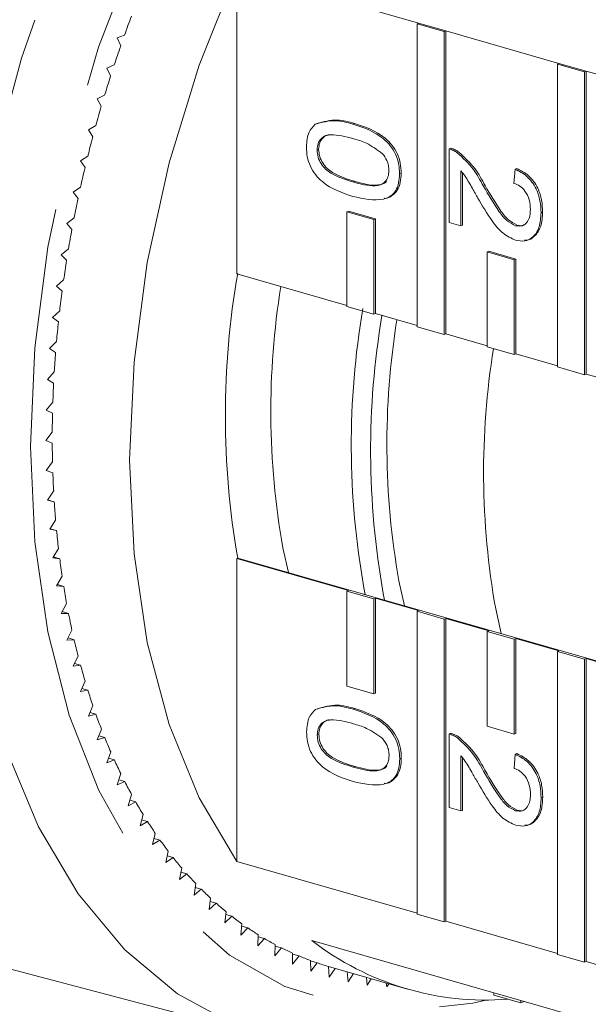
# Model space of a CAD drawing. Units: millimetres. Extents: x 184 to 290, y 41 to 259.
# Drawn here: x 243 to 249, y 52 to 62 of the extents above; entities that cross this region are included whole.
import ezdxf

# ---------------------------------------------------------------- set-up
doc = ezdxf.new("R2010")
doc.units = ezdxf.units.MM
doc.linetypes.add('PHANTOM', pattern=[12.7, 6.35, -1.27, 1.27, -1.27, 1.27, -1.27])

msp = doc.modelspace()

# ---------------------------------------------------------------- linework, layer by layer
at = {"color": 7, "linetype": 'Continuous', "lineweight": 15}
for p, q in [((245.0294, 62.6595), (246.8304, 62.1426)), ((245.0294, 62.6595), (245.0294, 59.6587)), ((246.8143, 62.1361), (246.8304, 62.1426)), ((246.8143, 62.1361), (246.8143, 59.1353)), ((247.0824, 62.0591), (246.8143, 62.1361)), ((247.0985, 62.0657), (246.8304, 62.1426)), ((247.0824, 62.0591), (247.0985, 62.0657)), ((247.0824, 59.0583), (247.0824, 62.0591)), ((247.0985, 62.0657), (248.22, 61.7438)), ((247.0985, 59.0649), (247.0985, 62.0657)), ((243.9188, 62.0243), (243.8446, 61.9963)), ((243.8446, 61.9963), (243.8804, 61.9159)), ((248.2039, 61.7373), (248.22, 61.7438)), ((248.4881, 61.6669), (248.22, 61.7438)), ((243.8165, 61.7281), (243.7423, 61.6956)), ((243.7423, 61.6956), (243.7808, 61.6185)), ((248.2039, 61.7373), (248.2039, 58.7365)), ((248.472, 61.6603), (248.2039, 61.7373)), ((248.472, 61.6603), (248.4881, 61.6669)), ((248.472, 58.6595), (248.472, 61.6603)), ((248.4881, 61.6669), (249.6096, 61.345)), ((248.4881, 58.6661), (248.4881, 61.6669)), ((243.7216, 61.4289), (243.6476, 61.3918)), ((243.6476, 61.3918), (243.6887, 61.3182)), ((243.6343, 61.1271), (243.5605, 61.0857)), ((243.5605, 61.0857), (243.6041, 61.0157)), ((246.1801, 61.1413), (246.1961, 61.1478)), ((245.8245, 60.8854), (245.8405, 60.892)), ((247.1316, 60.8968), (247.1477, 60.9034)), ((247.1316, 60.1667), (247.1316, 60.8968)), ((247.2126, 60.8586), (247.2286, 60.8652)), ((243.5547, 60.8234), (243.4812, 60.7776)), ((243.4812, 60.7776), (243.5274, 60.7114)), ((247.2483, 60.6795), (247.2483, 60.1332)), ((247.7735, 60.5551), (247.7852, 60.695)), ((247.7852, 60.695), (247.8013, 60.7015)), ((246.1804, 60.5685), (246.1965, 60.5751)), ((246.6414, 60.651), (246.6575, 60.6575)), ((247.2644, 60.6588), (247.2644, 60.1397)), ((243.4829, 60.5182), (243.41, 60.4682)), ((247.4721, 60.5267), (247.4881, 60.5332)), ((243.41, 60.4682), (243.4585, 60.4058)), ((246.1195, 60.2744), (246.1356, 60.2809)), ((246.4037, 60.204), (246.1356, 60.2809)), ((243.4191, 60.2122), (243.3468, 60.1579)), ((246.3876, 60.1974), (246.1195, 60.2744)), ((246.1195, 60.2744), (246.1195, 59.3347)), ((246.3876, 60.1974), (246.4037, 60.204)), ((246.3876, 59.2577), (246.3876, 60.1974)), ((246.4037, 59.2643), (246.4037, 60.204)), ((248.042, 60.2634), (248.058, 60.2699)), ((243.3468, 60.1579), (243.3976, 60.0995)), ((247.2483, 60.1332), (247.1316, 60.1667)), ((247.2483, 60.1332), (247.2644, 60.1397)), ((247.7896, 60.1353), (247.8056, 60.1419)), ((243.3633, 59.9057), (243.2918, 59.8474)), ((243.2918, 59.8474), (243.3449, 59.7931)), ((247.5091, 59.8756), (247.5252, 59.8821)), ((247.7772, 59.7986), (247.5091, 59.8756)), ((247.5091, 59.8756), (247.5091, 58.9359)), ((247.7933, 59.8052), (247.5252, 59.8821)), ((247.7772, 59.7986), (247.7933, 59.8052)), ((247.7772, 58.8589), (247.7772, 59.7986)), ((247.7933, 58.8655), (247.7933, 59.8052)), ((243.3157, 59.5995), (243.2451, 59.5371)), ((246.1195, 59.3458), (245.0294, 59.6587)), ((243.2451, 59.5371), (243.3003, 59.487)), ((246.1195, 59.3347), (246.3876, 59.2577)), ((243.2764, 59.2939), (243.2068, 59.2277)), ((243.2068, 59.2277), (243.264, 59.1819)), ((246.3876, 59.2577), (246.4037, 59.2643)), ((246.8143, 59.1464), (246.4037, 59.2643)), ((246.8143, 59.1353), (247.0824, 59.0583)), ((247.0824, 59.0583), (247.0985, 59.0649)), ((247.5091, 58.947), (247.0985, 59.0649)), ((243.2454, 58.9896), (243.177, 58.9196)), ((243.177, 58.9196), (243.2361, 58.8781)), ((247.5091, 58.9359), (247.7772, 58.8589)), ((247.7772, 58.8589), (247.7933, 58.8655)), ((248.2039, 58.7476), (247.7933, 58.8655)), ((248.2039, 58.7365), (248.472, 58.6595)), ((243.2228, 58.687), (243.1557, 58.6134)), ((248.472, 58.6595), (248.4881, 58.6661)), ((248.8987, 58.5482), (248.4881, 58.6661)), ((243.1557, 58.6134), (243.2166, 58.5764)), ((243.2086, 58.3868), (243.1429, 58.3097)), ((243.1429, 58.3097), (243.2055, 58.2771)), ((243.2029, 58.0894), (243.1386, 58.0089)), ((243.1386, 58.0089), (243.2029, 57.9809)), ((243.2056, 57.7953), (243.143, 57.7116)), ((243.143, 57.7116), (243.2087, 57.6882)), ((243.2168, 57.5051), (243.1559, 57.4183)), ((243.1559, 57.4183), (243.223, 57.3995)), ((243.1561, 57.4187), (243.223, 57.3995)), ((243.2364, 57.2193), (243.1773, 57.1296)), ((243.1773, 57.1296), (243.2457, 57.1155)), ((243.1803, 57.1342), (243.2457, 57.1155)), ((243.2644, 56.9384), (243.2072, 56.8459)), ((245.5407, 56.6995), (245.4867, 56.9459)), ((243.2072, 56.8459), (243.2768, 56.8365)), ((243.2128, 56.8548), (243.2768, 56.8365)), ((245.0389, 56.8435), (245.0294, 56.8396)), ((245.0294, 56.8396), (246.1356, 56.5222)), ((245.0294, 56.8396), (245.0294, 53.8389)), ((252.0349, 54.8357), (245.0389, 56.8435)), ((243.3008, 56.6628), (243.2456, 56.5677)), ((243.2533, 56.5811), (243.3162, 56.563)), ((246.6897, 56.3697), (246.6357, 56.6162)), ((243.2456, 56.5677), (243.3162, 56.563)), ((246.1195, 56.5156), (246.1356, 56.5222)), ((246.3876, 56.4387), (246.1195, 56.5156)), ((246.1195, 56.5156), (246.1195, 55.5759)), ((246.3024, 56.4809), (246.2889, 56.5475)), ((246.4939, 56.4259), (246.4804, 56.4926)), ((243.3454, 56.3931), (243.2924, 56.2956)), ((246.3876, 56.4387), (246.4037, 56.4452)), ((246.3876, 55.499), (246.3876, 56.4387)), ((246.4037, 56.4452), (246.8304, 56.3228)), ((246.4037, 55.5055), (246.4037, 56.4452)), ((243.2924, 56.2956), (243.3639, 56.2956)), ((243.302, 56.3133), (243.3639, 56.2956)), ((246.8143, 56.3162), (246.8304, 56.3228)), ((247.0824, 56.2393), (246.8143, 56.3162)), ((246.8143, 56.3162), (246.8143, 53.3154)), ((247.6473, 56.0949), (247.5933, 56.3414)), ((247.0824, 56.2393), (247.0985, 56.2458)), ((247.0824, 53.2385), (247.0824, 56.2393)), ((247.0985, 56.2458), (247.5252, 56.1234)), ((247.0985, 53.245), (247.0985, 56.2458)), ((243.3983, 56.1298), (243.3475, 56.03)), ((247.5091, 56.1168), (247.5252, 56.1234)), ((247.7772, 56.0399), (247.5091, 56.1168)), ((247.5091, 56.1168), (247.5091, 55.1771)), ((243.3475, 56.03), (243.4197, 56.0347)), ((243.3588, 56.0522), (243.4197, 56.0347)), ((247.7772, 56.0399), (247.7933, 56.0464)), ((247.7772, 55.1002), (247.7772, 56.0399)), ((247.7933, 56.0464), (248.22, 55.924)), ((247.7933, 55.1067), (247.7933, 56.0464)), ((248.2039, 55.9174), (248.22, 55.924)), ((248.472, 55.8405), (248.2039, 55.9174)), ((248.2039, 55.9174), (248.2039, 52.9166)), ((243.4592, 55.8732), (243.4107, 55.7713)), ((243.4234, 55.798), (243.4836, 55.7807)), ((248.472, 55.8405), (248.4881, 55.847)), ((248.472, 52.8397), (248.472, 55.8405)), ((248.4881, 55.847), (248.9148, 55.7246)), ((248.4881, 52.8462), (248.4881, 55.847)), ((243.4107, 55.7713), (243.4836, 55.7807)), ((243.5282, 55.6239), (243.4821, 55.5201)), ((243.4821, 55.5201), (243.5555, 55.5342)), ((243.4959, 55.5513), (243.5555, 55.5342)), ((246.1195, 55.5759), (246.3876, 55.499)), ((246.3876, 55.499), (246.4037, 55.5055)), ((243.605, 55.3822), (243.5614, 55.2767)), ((243.5762, 55.3124), (243.6352, 55.2954)), ((246.1817, 55.3456), (246.1978, 55.3521)), ((243.5614, 55.2767), (243.6352, 55.2954)), ((243.6897, 55.1487), (243.6486, 55.0416)), ((247.133, 55.1012), (247.149, 55.1077)), ((247.5091, 55.1771), (247.7772, 55.1002)), ((247.7772, 55.1002), (247.7933, 55.1067)), ((243.6486, 55.0416), (243.7227, 55.065)), ((243.664, 55.0818), (243.7227, 55.065)), ((245.8262, 55.0898), (245.8423, 55.0963)), ((247.133, 54.3713), (247.133, 55.1012)), ((247.2139, 55.063), (247.23, 55.0695)), ((243.7819, 54.9237), (243.7434, 54.8152)), ((243.7434, 54.8152), (243.8176, 54.8432)), ((243.7593, 54.8599), (243.8176, 54.8432)), ((246.6429, 54.8554), (246.659, 54.8619)), ((247.2496, 54.8839), (247.2496, 54.3378)), ((247.2657, 54.8632), (247.2657, 54.3443)), ((247.7747, 54.7596), (247.7863, 54.8994)), ((247.7863, 54.8994), (247.8024, 54.9059)), ((246.1821, 54.773), (246.1981, 54.7795)), ((247.4733, 54.7311), (247.4894, 54.7377)), ((243.8815, 54.7076), (243.8458, 54.5979)), ((243.8458, 54.5979), (243.92, 54.6304)), ((243.8618, 54.6471), (243.92, 54.6304)), ((243.9884, 54.5007), (243.9554, 54.3901)), ((243.9554, 54.3901), (244.0295, 54.4271)), ((243.9715, 54.4438), (244.0295, 54.4271)), ((248.043, 54.4679), (248.0591, 54.4744)), ((247.2496, 54.3378), (247.133, 54.3713)), ((247.2496, 54.3378), (247.2657, 54.3443)), ((247.7907, 54.3399), (247.8068, 54.3465)), ((244.1024, 54.3035), (244.0723, 54.1921)), ((244.0723, 54.1921), (244.1461, 54.2336)), ((244.088, 54.2502), (244.1461, 54.2336)), ((244.2233, 54.1164), (244.196, 54.0043)), ((244.196, 54.0043), (244.2694, 54.0501)), ((244.2112, 54.0668), (244.2694, 54.0501)), ((238.084, 54.012), (245.4126, 52.0814)), ((244.3509, 53.9395), (244.3265, 53.8271)), ((244.3265, 53.8271), (244.3994, 53.8772)), ((244.341, 53.8939), (244.3994, 53.8772)), ((246.8143, 53.3266), (245.0294, 53.8389)), ((244.4848, 53.7733), (244.4634, 53.6607)), ((244.4634, 53.6607), (244.5357, 53.7149)), ((244.4769, 53.7318), (244.5357, 53.7149)), ((244.625, 53.618), (244.6066, 53.5054)), ((244.6066, 53.5054), (244.6781, 53.5637)), ((244.6189, 53.5807), (244.6781, 53.5637)), ((244.7712, 53.4739), (244.7558, 53.3615)), ((244.7558, 53.3615), (244.8264, 53.4238)), ((244.7667, 53.4409), (244.8264, 53.4238)), ((244.9231, 53.3412), (244.9107, 53.2292)), ((244.9107, 53.2292), (244.9803, 53.2954)), ((244.9199, 53.3127), (244.9803, 53.2954)), ((246.8143, 53.3154), (247.0824, 53.2385)), ((245.0804, 53.2203), (245.0711, 53.1088)), ((245.0711, 53.1088), (245.1395, 53.1788)), ((245.0784, 53.1963), (245.1395, 53.1788)), ((247.0824, 53.2385), (247.0985, 53.245)), ((248.2039, 52.9278), (247.0985, 53.245)), ((245.2428, 53.1112), (245.2367, 53.0006)), ((245.2367, 53.0006), (245.3038, 53.0742)), ((245.2418, 53.092), (245.3038, 53.0742)), ((245.4102, 53.0142), (245.4071, 52.9046)), ((245.4071, 52.9046), (245.4729, 52.9817)), ((245.4098, 52.9998), (245.4729, 52.9817)), ((245.7729, 53.055), (247.5739, 52.5381)), ((245.5821, 52.9295), (245.5821, 52.821)), ((245.5821, 52.9199), (245.6464, 52.9015)), ((245.5821, 52.821), (245.6464, 52.9015)), ((248.2039, 52.9166), (248.472, 52.8397)), ((245.7583, 52.8572), (245.7615, 52.7501)), ((245.7585, 52.8526), (245.8241, 52.8338)), ((245.7615, 52.7501), (245.8241, 52.8338)), ((245.9385, 52.7974), (246.7208, 52.5729)), ((245.9385, 52.7974), (245.9448, 52.6919)), ((245.9448, 52.6919), (246.0054, 52.7782)), ((248.472, 52.8397), (248.4881, 52.8462)), ((249.5935, 52.529), (248.4881, 52.8462)), ((246.1229, 52.7445), (246.1317, 52.6465)), ((246.1317, 52.6465), (246.1846, 52.7268)), ((246.3127, 52.69), (246.322, 52.614)), ((246.322, 52.614), (246.3605, 52.6763)), ((246.5091, 52.6336), (246.5152, 52.5944)), ((246.5152, 52.5944), (246.5338, 52.6265)), ((247.842, 52.4612), (247.5739, 52.5381)), ((247.5739, 52.5146), (247.5739, 52.5381)), ((247.842, 52.4377), (247.5739, 52.5146)), ((247.842, 52.4612), (248.9635, 52.1393)), ((247.842, 52.4377), (247.842, 52.4612)), ((247.8758, 52.4515), (247.842, 52.4377))]:
    msp.add_line(p, q, dxfattribs=at)
at = {"color": 8, "linetype": 'PHANTOM', "lineweight": 0, "flags": 128}
for points in [[(245.4126, 52.0814), (245.0197, 52.2141), (244.4443, 52.5268), (243.9215, 52.9641), (243.4598, 53.5186), (243.067, 54.1814), (242.7493, 54.9416), (242.5121, 55.7866), (242.3592, 56.7026), (242.2931, 57.6745), (242.315, 58.6864), (242.4244, 59.7217), (242.6195, 60.7633), (242.8972, 61.7943), (243.2529, 62.7975), (243.6808, 63.7567), (244.1738, 64.6559), (244.7238, 65.4805), (245.3219, 66.2169), (245.9581, 66.8531), (246.6221, 67.3785), (247.3029, 67.7845), (247.9893, 68.0646), (248.6701, 68.214), (249.3342, 68.2303), (249.8983, 68.1337)], [(251.5723, 66.6713), (251.0882, 67.0923), (250.5405, 67.4038), (249.9496, 67.5887), (249.3259, 67.6437), (248.6798, 67.568), (248.0225, 67.3629), (247.3652, 67.0318), (246.7192, 66.5804), (246.0955, 66.0164), (245.5048, 65.3495), (244.9572, 64.5912), (244.4621, 63.7543), (244.0279, 62.8531), (243.6621, 61.9032), (243.3709, 60.9208), (243.1593, 59.9226), (243.0309, 58.9258), (242.988, 57.9474), (243.0312, 57.0042), (243.1599, 56.1122), (243.3718, 55.2868), (243.6632, 54.5421), (244.0293, 53.8908), (244.4638, 53.344), (244.9591, 52.9111), (245.5069, 52.5996), (246.0977, 52.4147), (246.7215, 52.3597), (247.3676, 52.4354), (247.4954, 52.4654)]]:
    msp.add_lwpolyline(points, dxfattribs=at)
at = {"color": 7, "linetype": 'Continuous', "lineweight": 15, "flags": 128}
msp.add_lwpolyline([(245.0294, 53.8389), (244.657, 54.4684), (244.3601, 55.195), (244.144, 56.0054), (244.0128, 56.8847), (243.9688, 57.8169), (244.0128, 58.7849), (244.144, 59.7712), (244.3601, 60.7577), (244.657, 61.7263), (245.0294, 62.6595)], dxfattribs=at)
at = {"color": 7, "linetype": 'Continuous', "lineweight": 15}
for centre, radius, start, end in [((255.4274, 57.8867), 12.2298, 159.29883, 160.22528), ((255.5695, 57.8367), 12.3805, 160.76242, 161.68005), ((255.5905, 57.8302), 12.4024, 162.21508, 163.13252), ((255.6123, 57.8239), 12.4251, 163.66609, 164.58228), ((255.6126, 57.8242), 12.4253, 165.1167, 166.03226), ((255.5141, 57.8487), 12.3238, 166.56798, 167.48944), ((255.4135, 57.8704), 12.2209, 168.02621, 168.95275), ((255.2682, 57.8981), 12.073, 169.49353, 170.42769), ((255.0728, 57.9297), 11.875, 170.97195, 171.91683), ((253.1042, 58.253), 8.1876, 170.08687, 189.91313), ((253.0722, 58.2994), 7.7054, 170.78501, 190.11646), ((254.8877, 57.955), 11.6883, 172.46844, 173.42246), ((254.2172, 57.9627), 8.0536, 170.34012, 190.12032), ((254.4043, 57.9074), 8.0492, 170.42641, 190.12349), ((254.2214, 57.9696), 7.7055, 170.78515, 190.11633), ((254.6117, 57.9856), 11.4106, 173.98234, 174.95244), ((255.1752, 57.6945), 7.7017, 170.85912, 190.11923), ((254.3345, 58.0086), 11.1323, 175.52013, 176.50614), ((254.0214, 58.0261), 10.8188, 177.08464, 178.08962), ((253.6509, 58.036), 10.4481, 178.67802, 179.70767), ((253.331, 58.0357), 10.1282, 180.31014, 181.35996), ((252.9397, 58.0243), 9.7367, 181.97857, 183.05676), ((252.5431, 58.0008), 9.3395, 183.69151, 184.80017), ((252.1607, 57.9667), 8.9555, 185.45434, 186.59354), ((251.7451, 57.9166), 8.5369, 187.26905, 188.44535), ((251.3096, 57.8493), 8.0962, 189.14158, 190.36129), ((250.9159, 57.7747), 7.6955, 191.08142, 192.34214), ((250.4998, 57.6809), 7.2689, 193.08963, 194.39981), ((250.0868, 57.5717), 6.8418, 195.17511, 196.54034), ((249.7232, 57.4606), 6.4616, 197.3457, 198.76254), ((249.3546, 57.3325), 6.0713, 199.60447, 201.0814), ((249.0076, 57.1958), 5.6984, 201.95893, 203.49942), ((248.6611, 57.0417), 5.3191, 204.41336, 206.02829), ((248.3669, 56.8945), 4.9901, 206.98186, 208.66591), ((248.0881, 56.7387), 4.6707, 209.66352, 211.42356), ((247.8337, 56.5797), 4.3707, 212.46508, 214.30519), ((247.6207, 56.4315), 4.1112, 215.39675, 217.31132), ((247.4213, 56.2768), 3.8588, 218.4519, 220.44944), ((247.246, 56.1243), 3.6264, 221.63627, 223.71955), ((247.1053, 55.9869), 3.4297, 224.9523, 227.11378), ((246.9905, 55.8609), 3.2593, 228.39512, 230.63027), ((246.8951, 55.7424), 3.1072, 231.95642, 234.26456), ((246.8241, 55.6419), 2.9841, 235.63076, 238.0017), ((246.7695, 55.5523), 2.8791, 239.39699, 241.82703), ((246.7371, 55.49), 2.8089, 243.25009, 245.71967), ((247.4962, 55.2765), 2.8115, 232.19733, 274.50148), ((246.7206, 55.4531), 2.7685, 247.16894, 249.66026), ((246.7103, 55.425), 2.7386, 251.12035, 253.63201)]:
    msp.add_arc(centre, radius, start, end, dxfattribs=at)
for points, knots in [([(245.8071, 61.1398), (245.8733, 61.1589), (245.9919, 61.1931), (246.1224, 61.1572), (246.1801, 61.1413)], [0, 0, 0, 0, 0.557975, 1, 1, 1, 1]), ([(245.8232, 61.1464), (245.8894, 61.1655), (246.0079, 61.1997), (246.1384, 61.1637), (246.1961, 61.1478)], [0, 0, 0, 0, 0.557972, 1, 1, 1, 1]), ([(245.7194, 60.9156), (245.7232, 60.9682), (245.7299, 61.0623), (245.7835, 61.1161), (245.8071, 61.1398)], [0, 0, 0, 0, 0.559716, 1, 1, 1, 1]), ([(246.1801, 61.1413), (246.2851, 61.1069), (246.4165, 61.0638), (246.5518, 60.9302), (246.6056, 60.845), (246.6369, 60.7471), (246.6399, 60.683), (246.6414, 60.651)], [0, 0, 0, 0, 0.499151, 0.624522, 0.7496, 0.874675, 1, 1, 1, 1]), ([(246.1961, 61.1478), (246.3012, 61.1134), (246.4326, 61.0704), (246.5679, 60.9368), (246.6217, 60.8516), (246.6529, 60.7537), (246.656, 60.6896), (246.6575, 60.6575)], [0, 0, 0, 0, 0.499148, 0.624522, 0.749596, 0.874676, 1, 1, 1, 1]), ([(246.1804, 60.998), (246.1061, 61.0182), (246.0132, 61.0434), (245.9068, 61.0306), (245.8634, 60.9995), (245.8302, 60.9522), (245.8263, 60.9077), (245.8245, 60.8854)], [0, 0, 0, 0, 0.500362, 0.625565, 0.750536, 0.875305, 1, 1, 1, 1]), ([(245.9457, 61.0367), (245.9384, 61.0359), (245.9137, 61.0328), (245.8797, 61.0054), (245.8462, 60.9589), (245.8424, 60.9143), (245.8405, 60.892)], [0, 0, 0, 0, 0.12055, 0.414074, 0.707121, 1, 1, 1, 1]), ([(246.474, 60.8491), (246.4209, 60.8876), (246.3258, 60.9566), (246.225, 60.9853), (246.1804, 60.998)], [0, 0, 0, 0, 0.558059, 1, 1, 1, 1]), ([(246.1801, 60.4255), (246.0751, 60.46), (245.9439, 60.5031), (245.8086, 60.6365), (245.7548, 60.7216), (245.7239, 60.8195), (245.7209, 60.8835), (245.7194, 60.9156)], [0, 0, 0, 0, 0.4991158, 0.6244566, 0.7495536, 0.8746567, 1, 1, 1, 1]), ([(245.8245, 60.8854), (245.8264, 60.8621), (245.8304, 60.8155), (245.8633, 60.7489), (245.9069, 60.6933), (246.0131, 60.619), (246.1061, 60.591), (246.1804, 60.5685)], [0, 0, 0, 0, 0.124655, 0.249419, 0.374389, 0.499592, 1, 1, 1, 1]), ([(245.8405, 60.892), (245.8425, 60.8687), (245.8465, 60.822), (245.8794, 60.7555), (245.923, 60.6998), (246.0292, 60.6255), (246.1221, 60.5975), (246.1965, 60.5751)], [0, 0, 0, 0, 0.124655, 0.249421, 0.374384, 0.499591, 1, 1, 1, 1]), ([(247.1316, 60.8968), (247.147, 60.892), (247.1746, 60.8834), (247.201, 60.8662), (247.2126, 60.8586)], [0, 0, 0, 0, 0.55996, 1, 1, 1, 1]), ([(247.1477, 60.9034), (247.1631, 60.8986), (247.1907, 60.8899), (247.217, 60.8727), (247.2286, 60.8652)], [0, 0, 0, 0, 0.55995, 1, 1, 1, 1]), ([(247.2286, 60.8652), (247.2852, 60.8131), (247.3865, 60.7199), (247.457, 60.5904), (247.4881, 60.5332)], [0, 0, 0, 0, 0.558357, 1, 1, 1, 1]), ([(246.5364, 60.6827), (246.5355, 60.6991), (246.5338, 60.732), (246.5149, 60.792), (246.4895, 60.8275), (246.474, 60.8491)], [0, 0, 0, 0, 0.280447, 0.560696, 1, 1, 1, 1]), ([(247.2126, 60.8586), (247.2691, 60.8066), (247.3704, 60.7134), (247.4409, 60.5839), (247.4721, 60.5267)], [0, 0, 0, 0, 0.558364, 1, 1, 1, 1]), ([(246.1804, 60.5685), (246.2551, 60.5481), (246.3484, 60.5226), (246.4545, 60.5371), (246.4986, 60.5671), (246.5311, 60.6156), (246.5346, 60.6603), (246.5364, 60.6827)], [0, 0, 0, 0, 0.500351, 0.625528, 0.750516, 0.875258, 1, 1, 1, 1]), ([(247.4172, 60.4089), (247.3993, 60.4406), (247.3698, 60.493), (247.3282, 60.5655), (247.2919, 60.6263), (247.2628, 60.6617), (247.2483, 60.6795)], [0, 0, 0, 0, 0.340041, 0.560058, 0.780091, 1, 1, 1, 1]), ([(247.7852, 60.695), (247.8256, 60.6751), (247.9062, 60.6355), (247.9955, 60.5139), (248.0367, 60.3822), (248.0402, 60.303), (248.042, 60.2634)], [0, 0, 0, 0, 0.280237, 0.558894, 0.779135, 1, 1, 1, 1]), ([(247.8013, 60.7015), (247.8417, 60.6817), (247.9222, 60.6421), (248.0115, 60.5205), (248.0528, 60.3888), (248.0563, 60.3096), (248.058, 60.2699)], [0, 0, 0, 0, 0.280235, 0.558897, 0.77913, 1, 1, 1, 1]), ([(246.6414, 60.651), (246.6398, 60.6198), (246.6364, 60.5575), (246.6055, 60.4777), (246.5527, 60.4214), (246.4144, 60.3729), (246.2841, 60.4021), (246.1801, 60.4255)], [0, 0, 0, 0, 0.125375, 0.250645, 0.375698, 0.501114, 1, 1, 1, 1]), ([(246.1965, 60.5751), (246.2718, 60.5539), (246.3659, 60.5275), (246.4694, 60.545), (246.5029, 60.5607), (246.513, 60.5771), (246.5131, 60.5773)], [0, 0, 0, 0, 0.6654422, 0.831923, 0.9981447, 1, 1, 1, 1]), ([(246.6575, 60.6575), (246.6558, 60.6264), (246.6525, 60.5643), (246.6217, 60.4835), (246.5682, 60.4308), (246.521, 60.4038), (246.4921, 60.4069), (246.4888, 60.4073)], [0, 0, 0, 0, 0.24222, 0.484237, 0.725837, 0.968141, 1, 1, 1, 1]), ([(247.4721, 60.5267), (247.5218, 60.441), (247.5911, 60.3218), (247.6994, 60.1809), (247.7596, 60.1505), (247.7896, 60.1353)], [0, 0, 0, 0, 0.561314, 0.781387, 1, 1, 1, 1]), ([(247.4881, 60.5332), (247.5379, 60.4476), (247.6072, 60.3283), (247.7155, 60.1875), (247.7756, 60.1571), (247.8056, 60.1419)], [0, 0, 0, 0, 0.561313, 0.781389, 1, 1, 1, 1]), ([(247.9369, 60.2966), (247.935, 60.3281), (247.9313, 60.3908), (247.8904, 60.4767), (247.8327, 60.5329), (247.7933, 60.5477), (247.7735, 60.5551)], [0, 0, 0, 0, 0.2804172, 0.5594933, 0.7793784, 1, 1, 1, 1]), ([(247.7907, 59.9919), (247.7472, 60.0119), (247.66, 60.0521), (247.534, 60.2082), (247.4615, 60.3327), (247.4172, 60.4089)], [0, 0, 0, 0, 0.278741, 0.558834, 1, 1, 1, 1]), ([(247.7896, 60.1353), (247.8128, 60.1324), (247.8594, 60.1266), (247.9081, 60.1706), (247.9337, 60.2303), (247.9358, 60.2745), (247.9369, 60.2966)], [0, 0, 0, 0, 0.279079, 0.558611, 0.779049, 1, 1, 1, 1]), ([(248.042, 60.2634), (248.0392, 60.2154), (248.0337, 60.1198), (247.9707, 60.0215), (247.8841, 59.9754), (247.8218, 59.9864), (247.7907, 59.9919)], [0, 0, 0, 0, 0.280482, 0.559645, 0.77975, 1, 1, 1, 1]), ([(248.058, 60.2699), (248.0553, 60.2217), (248.0499, 60.1256), (247.9861, 60.0306), (247.9224, 59.9884), (247.8855, 59.9924), (247.8793, 59.9931)], [0, 0, 0, 0, 0.340121, 0.678635, 0.945539, 1, 1, 1, 1]), ([(247.8056, 60.1419), (247.8305, 60.1355), (247.8564, 60.1288), (247.874, 60.1437), (247.8747, 60.1443)], [0, 0, 0, 0, 0.959822, 1, 1, 1, 1]), ([(245.7212, 55.1199), (245.725, 55.1725), (245.7317, 55.2666), (245.7853, 55.3204), (245.8089, 55.3441)], [0, 0, 0, 0, 0.559715, 1, 1, 1, 1]), ([(245.8089, 55.3441), (245.875, 55.3632), (245.9936, 55.3974), (246.124, 55.3614), (246.1817, 55.3456)], [0, 0, 0, 0, 0.557973, 1, 1, 1, 1]), ([(245.825, 55.3506), (245.8911, 55.3697), (246.0096, 55.4039), (246.1401, 55.368), (246.1978, 55.3521)], [0, 0, 0, 0, 0.557972, 1, 1, 1, 1]), ([(246.1817, 55.3456), (246.2867, 55.3112), (246.4181, 55.2681), (246.5534, 55.1346), (246.6071, 55.0494), (246.6384, 54.9515), (246.6414, 54.8874), (246.6429, 54.8554)], [0, 0, 0, 0, 0.499149, 0.624525, 0.749597, 0.874678, 1, 1, 1, 1]), ([(246.1978, 55.3521), (246.3028, 55.3177), (246.4342, 55.2747), (246.5695, 55.1411), (246.6232, 55.0559), (246.6544, 54.9581), (246.6575, 54.894), (246.659, 54.8619)], [0, 0, 0, 0, 0.4991476, 0.624522, 0.749597, 0.8746738, 1, 1, 1, 1]), ([(246.1821, 55.2023), (246.1078, 55.2225), (246.0149, 55.2477), (245.9085, 55.2349), (245.8652, 55.2038), (245.8319, 55.1565), (245.8281, 55.112), (245.8262, 55.0898)], [0, 0, 0, 0, 0.500361, 0.625566, 0.750537, 0.875302, 1, 1, 1, 1]), ([(245.9474, 55.241), (245.9402, 55.2401), (245.9154, 55.2371), (245.8815, 55.2097), (245.8479, 55.1632), (245.8442, 55.1186), (245.8423, 55.0963)], [0, 0, 0, 0, 0.120571, 0.41409, 0.707132, 1, 1, 1, 1]), ([(246.1817, 54.6299), (246.0768, 54.6644), (245.9456, 54.7076), (245.8104, 54.8409), (245.7566, 54.926), (245.7257, 55.0239), (245.7227, 55.0879), (245.7212, 55.1199)], [0, 0, 0, 0, 0.499115, 0.624459, 0.749556, 0.87466, 1, 1, 1, 1]), ([(246.4756, 55.0535), (246.4225, 55.092), (246.3274, 55.161), (246.2266, 55.1896), (246.1821, 55.2023)], [0, 0, 0, 0, 0.55806, 1, 1, 1, 1]), ([(247.149, 55.1077), (247.1645, 55.1029), (247.192, 55.0943), (247.2184, 55.0771), (247.23, 55.0695)], [0, 0, 0, 0, 0.559957, 1, 1, 1, 1]), ([(245.8262, 55.0898), (245.8282, 55.0665), (245.8322, 55.0198), (245.8651, 54.9533), (245.9087, 54.8977), (246.0149, 54.8234), (246.1078, 54.7954), (246.1821, 54.773)], [0, 0, 0, 0, 0.124654, 0.249417, 0.374385, 0.499588, 1, 1, 1, 1]), ([(245.8423, 55.0963), (245.8443, 55.073), (245.8483, 55.0264), (245.8811, 54.9598), (245.9247, 54.9042), (246.0309, 54.83), (246.1238, 54.8019), (246.1981, 54.7795)], [0, 0, 0, 0, 0.124661, 0.249424, 0.374391, 0.49959, 1, 1, 1, 1]), ([(246.5379, 54.8871), (246.5371, 54.9035), (246.5353, 54.9364), (246.5165, 54.9963), (246.4911, 55.0318), (246.4756, 55.0535)], [0, 0, 0, 0, 0.28045, 0.560687, 1, 1, 1, 1]), ([(247.133, 55.1012), (247.1484, 55.0963), (247.1759, 55.0877), (247.2023, 55.0705), (247.2139, 55.063)], [0, 0, 0, 0, 0.559958, 1, 1, 1, 1]), ([(247.2139, 55.063), (247.2705, 55.0109), (247.3717, 54.9178), (247.4422, 54.7883), (247.4733, 54.7311)], [0, 0, 0, 0, 0.558356, 1, 1, 1, 1]), ([(247.23, 55.0695), (247.2865, 55.0175), (247.3878, 54.9243), (247.4583, 54.7948), (247.4894, 54.7377)], [0, 0, 0, 0, 0.558356, 1, 1, 1, 1]), ([(246.6429, 54.8554), (246.6413, 54.8242), (246.638, 54.762), (246.607, 54.6821), (246.5543, 54.6259), (246.416, 54.5774), (246.2858, 54.6066), (246.1817, 54.6299)], [0, 0, 0, 0, 0.125374, 0.250645, 0.3757, 0.501115, 1, 1, 1, 1]), ([(246.1821, 54.773), (246.2567, 54.7526), (246.35, 54.727), (246.4561, 54.7415), (246.5001, 54.7715), (246.5327, 54.8201), (246.5362, 54.8647), (246.5379, 54.8871)], [0, 0, 0, 0, 0.500352, 0.625531, 0.750519, 0.875254, 1, 1, 1, 1]), ([(246.659, 54.8619), (246.6573, 54.8309), (246.654, 54.7687), (246.6233, 54.6879), (246.5697, 54.6353), (246.5225, 54.6083), (246.4937, 54.6114), (246.4903, 54.6118)], [0, 0, 0, 0, 0.242207, 0.484213, 0.7258, 0.968085, 1, 1, 1, 1]), ([(247.4185, 54.6134), (247.4005, 54.6451), (247.371, 54.6974), (247.3295, 54.7699), (247.2932, 54.8307), (247.2642, 54.8661), (247.2496, 54.8839)], [0, 0, 0, 0, 0.340035, 0.560067, 0.780094, 1, 1, 1, 1]), ([(247.7863, 54.8994), (247.8267, 54.8795), (247.9073, 54.8399), (247.9965, 54.7184), (248.0378, 54.5867), (248.0413, 54.5075), (248.043, 54.4679)], [0, 0, 0, 0, 0.280233, 0.558893, 0.779133, 1, 1, 1, 1]), ([(247.8024, 54.9059), (247.8428, 54.8861), (247.9233, 54.8465), (248.0126, 54.7249), (248.0539, 54.5933), (248.0573, 54.5141), (248.0591, 54.4744)], [0, 0, 0, 0, 0.280233, 0.558892, 0.779128, 1, 1, 1, 1]), ([(246.1981, 54.7795), (246.2734, 54.7584), (246.3675, 54.732), (246.4709, 54.7494), (246.5045, 54.7652), (246.5145, 54.7816), (246.5147, 54.7818)], [0, 0, 0, 0, 0.66541, 0.831882, 0.998099, 1, 1, 1, 1]), ([(247.4733, 54.7311), (247.5231, 54.6455), (247.5923, 54.5263), (247.7006, 54.3855), (247.7607, 54.3551), (247.7907, 54.3399)], [0, 0, 0, 0, 0.561314, 0.781385, 1, 1, 1, 1]), ([(247.4894, 54.7377), (247.5391, 54.652), (247.6084, 54.5328), (247.7166, 54.3921), (247.7768, 54.3616), (247.8068, 54.3465)], [0, 0, 0, 0, 0.561309, 0.781386, 1, 1, 1, 1]), ([(247.938, 54.5012), (247.9361, 54.5326), (247.9324, 54.5953), (247.8915, 54.6811), (247.8339, 54.7373), (247.7944, 54.7521), (247.7747, 54.7596)], [0, 0, 0, 0, 0.280412, 0.559486, 0.779373, 1, 1, 1, 1]), ([(247.7918, 54.1965), (247.7483, 54.2165), (247.6612, 54.2567), (247.5353, 54.4128), (247.4628, 54.5372), (247.4185, 54.6134)], [0, 0, 0, 0, 0.27874, 0.558833, 1, 1, 1, 1]), ([(247.7907, 54.3399), (247.814, 54.337), (247.8606, 54.3312), (247.9092, 54.3752), (247.9347, 54.4349), (247.9369, 54.479), (247.938, 54.5012)], [0, 0, 0, 0, 0.279079, 0.558607, 0.779043, 1, 1, 1, 1]), ([(248.043, 54.4679), (248.0403, 54.42), (248.0348, 54.3244), (247.9717, 54.2261), (247.8852, 54.18), (247.8229, 54.191), (247.7918, 54.1965)], [0, 0, 0, 0, 0.280484, 0.559641, 0.779747, 1, 1, 1, 1]), ([(248.0591, 54.4744), (248.0564, 54.4263), (248.051, 54.3302), (247.9872, 54.2352), (247.9235, 54.193), (247.8866, 54.1971), (247.8804, 54.1977)], [0, 0, 0, 0, 0.340104, 0.678602, 0.945494, 1, 1, 1, 1]), ([(247.8068, 54.3465), (247.8316, 54.34), (247.8575, 54.3333), (247.8751, 54.3482), (247.8758, 54.3488)], [0, 0, 0, 0, 0.959816, 1, 1, 1, 1])]:
    msp.add_open_spline(points, degree=3, knots=knots, dxfattribs=at)

doc.saveas('drawing.dxf')
